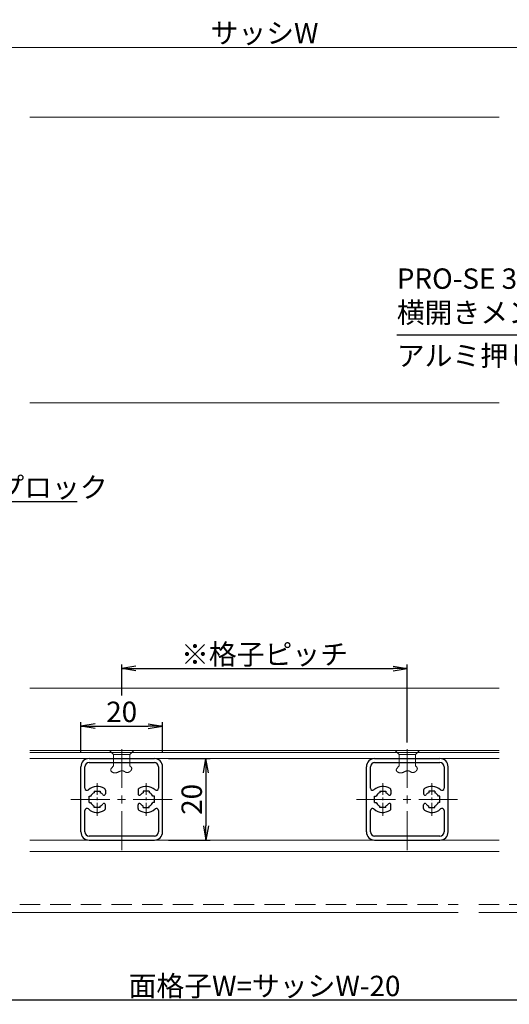
# Model space of a CAD drawing. Units: millimetres. Extents: x 3600 to 4440, y 0 to 594.
# Drawn here: x 4110 to 4230, y 136 to 377 of the extents above; entities that cross this region are included whole.
import ezdxf

# ---------------------------------------------------------------- set-up
doc = ezdxf.new("R2010")
doc.units = ezdxf.units.MM
doc.header["$MEASUREMENT"] = 0
doc.linetypes.add('CENTER', pattern=[50.8, 31.75, -6.35, 6.35, -6.35])
doc.linetypes.add('DASHED', pattern=[0.75, 0.5, -0.25])
doc.layers.get('Defpoints').update_dxf_attribs({"color": 252})
for name, color, linetype, lineweight in [('buhin', 152, 'Continuous', 13), ('center', 2, 'CENTER', 13), ('gaikei', 104, 'Continuous', 13), ('louver', 122, 'Continuous', 25), ('sassi', 61, 'Continuous', 9), ('sassi_sunpou', 211, 'Continuous', 13), ('sunpou', 201, 'Continuous', 30)]:
    doc.layers.add(name, color=color, linetype=linetype, lineweight=lineweight)
doc.styles.get("Standard").update_dxf_attribs({"font": 'simplex.shx', "bigfont": 'extfont.shx'})
doc.dimstyles.get("Standard").update_dxf_attribs({"dimtxt": 5, "dimasz": 3.5, "dimexe": 1, "dimexo": 1.5, "dimgap": 1, "dimtad": 1, "dimdec": 8, "dimdsep": 46, "dimtxsty": 'Standard', "dimblk": 'OPEN', "dimcen": 0, "dimclrd": 256, "dimclre": 256, "dimclrt": 256, "dimazin": 2, "dimtfac": 1, "dimtdec": 8, "dimtmove": 0, "dimatfit": 3, "dimldrblk": 'OPEN', "dimfxl": 0, "dimtolj": 1, "dimtzin": 0, "dimlwd": -1, "dimlwe": -1, "dimarcsym": 0})

# ---------------------------------------------------------------- blocks, each defined once
blk = doc.blocks.new('_Open')
at = {"color": 0, "lineweight": -2}
for p, q in [((-1, 0.167), (0, 0)), ((-1, -0.167), (0, 0)), ((0, 0), (-1, 0))]:
    blk.add_line(p, q, dxfattribs=at)
blk = doc.blocks.new('*D17')
at = {"layer": 'Defpoints', "color": 0}
for p in [(4027.5, 183.23), (4312.5, 183.23), (4027.5, 136.73)]:
    blk.add_point(p, dxfattribs=at)
at = {"layer": 'sunpou'}
for p, q in [((4027.5, 181.73), (4027.5, 135.73)), ((4312.5, 181.73), (4312.5, 135.73)), ((4309, 136.73), (4031, 136.73))]:
    blk.add_line(p, q, dxfattribs=at)
at = {"layer": 'sunpou', "xscale": 3.5, "yscale": 3.5, "zscale": 3.5, "rotation": 180}
blk.add_blockref('_Open', (4027.5, 136.73), dxfattribs=at)
at = {"layer": 'sunpou', "xscale": 3.5, "yscale": 3.5, "zscale": 3.5}
blk.add_blockref('_Open', (4312.5, 136.73), dxfattribs=at)
at = {"layer": 'sunpou', "insert": (4170, 140.23), "char_height": 5, "attachment_point": 5}
blk.add_mtext('\\A1;面格子W=サッシW-20', dxfattribs=at)
blk = doc.blocks.new('*D23')
at = {"layer": 'Defpoints', "color": 0}
for p in [(4322.5, 370.35), (4017.5, 353.23), (4322.5, 353.23)]:
    blk.add_point(p, dxfattribs=at)
at = {"layer": 'sassi_sunpou'}
for p, q in [((4017.5, 354.73), (4017.5, 371.35)), ((4021, 370.35), (4319, 370.35)), ((4322.5, 354.73), (4322.5, 371.35))]:
    blk.add_line(p, q, dxfattribs=at)
at = {"layer": 'sassi_sunpou', "xscale": 3.5, "yscale": 3.5, "zscale": 3.5, "rotation": 180}
blk.add_blockref('_Open', (4017.5, 370.35), dxfattribs=at)
at = {"layer": 'sassi_sunpou', "xscale": 3.5, "yscale": 3.5, "zscale": 3.5}
blk.add_blockref('_Open', (4322.5, 370.35), dxfattribs=at)
at = {"layer": 'sassi_sunpou', "insert": (4170, 373.85), "char_height": 5, "attachment_point": 5}
blk.add_mtext('\\A1;サッシW', dxfattribs=at)
blk = doc.blocks.new('*D49')
at = {"layer": 'Defpoints', "color": 0}
for p in [(4205, 218.04), (4135, 209.94), (4205, 198.41)]:
    blk.add_point(p, dxfattribs=at)
at = {"layer": 'sunpou'}
for p, q in [((4135, 211.44), (4135, 219.04)), ((4138.5, 218.04), (4201.5, 218.04)), ((4205, 199.91), (4205, 219.04))]:
    blk.add_line(p, q, dxfattribs=at)
at = {"layer": 'sunpou', "xscale": 3.5, "yscale": 3.5, "zscale": 3.5, "rotation": 180}
blk.add_blockref('_Open', (4135, 218.04), dxfattribs=at)
at = {"layer": 'sunpou', "xscale": 3.5, "yscale": 3.5, "zscale": 3.5}
blk.add_blockref('_Open', (4205, 218.04), dxfattribs=at)
at = {"layer": 'sunpou', "insert": (4170, 221.54), "char_height": 5, "attachment_point": 5}
blk.add_mtext('\\A1;※格子ピッチ', dxfattribs=at)
blk = doc.blocks.new('*D50')
at = {"layer": 'Defpoints', "color": 0}
for p in [(4145, 203.94), (4125, 195.98), (4145, 195.98)]:
    blk.add_point(p, dxfattribs=at)
at = {"layer": 'sunpou'}
for p, q in [((4125, 197.48), (4125, 204.94)), ((4128.5, 203.94), (4141.5, 203.94)), ((4145, 197.48), (4145, 204.94))]:
    blk.add_line(p, q, dxfattribs=at)
at = {"layer": 'sunpou', "xscale": 3.5, "yscale": 3.5, "zscale": 3.5, "rotation": 180}
blk.add_blockref('_Open', (4125, 203.94), dxfattribs=at)
at = {"layer": 'sunpou', "xscale": 3.5, "yscale": 3.5, "zscale": 3.5}
blk.add_blockref('_Open', (4145, 203.94), dxfattribs=at)
at = {"layer": 'sunpou', "insert": (4135, 207.44), "char_height": 5, "attachment_point": 5}
blk.add_mtext('\\A1;20', dxfattribs=at)
blk = doc.blocks.new('*D51')
at = {"layer": 'Defpoints', "color": 0}
for p in [(4145, 195.98), (4145, 175.98), (4155.66, 175.98)]:
    blk.add_point(p, dxfattribs=at)
at = {"layer": 'sunpou'}
for p, q in [((4146.5, 195.98), (4156.66, 195.98)), ((4155.66, 192.48), (4155.66, 179.48)), ((4146.5, 175.98), (4156.66, 175.98))]:
    blk.add_line(p, q, dxfattribs=at)
at = {"layer": 'sunpou', "xscale": 3.5, "yscale": 3.5, "zscale": 3.5}
for p, rotation in [((4155.66, 195.98), 90), ((4155.66, 175.98), 270)]:
    blk.add_blockref('_Open', p, dxfattribs=dict(at, rotation=rotation))
at = {"layer": 'sunpou', "insert": (4152.16, 185.98), "char_height": 5, "attachment_point": 5, "rotation": 90}
blk.add_mtext('\\A1;20', dxfattribs=at)

msp = doc.modelspace()

# ---------------------------------------------------------------- linework, layer by layer
at = {"layer": 'buhin'}
for p, q in [((4227.50000338, 197.98173426), (4112.50009433, 197.98173426)), ((4133.00000338, 196.98173426), (4132.00000338, 197.98173426)), ((4132.00000338, 197.98173426), (4138.00000338, 197.98173426)), ((4137.00000338, 196.98173426), (4138.00000338, 197.98173426)), ((4203.00000338, 196.98173426), (4202.00000338, 197.98173426)), ((4202.00000338, 197.98173426), (4208.00000338, 197.98173426)), ((4207.00000338, 196.98173426), (4208.00000338, 197.98173426)), ((4227.50000338, 197.48173426), (4112.50009433, 197.48173426)), ((4112.50009433, 195.98173426), (4227.50000338, 195.98173426)), ((4133.00000338, 194.18173426), (4133.00000338, 196.98173426)), ((4137.00000338, 196.98173426), (4133.00000338, 196.98173426)), ((4137.00000338, 196.98173426), (4137.00000338, 194.18173426)), ((4203.00000338, 194.18173426), (4203.00000338, 196.98173426)), ((4207.00000338, 196.98173426), (4203.00000338, 196.98173426)), ((4207.00000338, 196.98173426), (4207.00000338, 194.18173426)), ((4132.30116938, 193.15816226), (4132.30233538, 193.21176126)), ((4132.30684038, 193.10515526), (4132.30116938, 193.15816226)), ((4132.30233538, 193.21176126), (4132.30995638, 193.26592026)), ((4132.30995638, 193.26592026), (4132.32365338, 193.32060626)), ((4132.32365338, 193.32060626), (4132.34304638, 193.37578626)), ((4132.34304638, 193.37578626), (4132.36775638, 193.43142826)), ((4132.36775638, 193.43142826), (4132.39740338, 193.48749726)), ((4132.39740338, 193.48749726), (4132.43160638, 193.54396126)), ((4132.43160638, 193.54396126), (4132.46998738, 193.60078826)), ((4132.46998738, 193.60078826), (4132.51216638, 193.65794426)), ((4132.51216638, 193.65794426), (4132.55776238, 193.71539726)), ((4132.55776238, 193.71539726), (4132.60639738, 193.77311326)), ((4132.60639738, 193.77311326), (4132.65768938, 193.83105926)), ((4132.65768938, 193.83105926), (4132.71126038, 193.88920326)), ((4132.71126038, 193.88920326), (4132.76673038, 193.94751226)), ((4132.76673038, 193.94751226), (4132.82371938, 194.00595226)), ((4132.82371938, 194.00595226), (4132.88184738, 194.06449126)), ((4132.88184738, 194.06449126), (4132.94073538, 194.12309626)), ((4132.94073538, 194.12309626), (4133.00000338, 194.18173426)), ((4137.00000338, 194.18173426), (4137.02986538, 194.15742826)), ((4137.02986538, 194.15742826), (4137.05961638, 194.13309026)), ((4137.05961638, 194.13309026), (4137.08914438, 194.10869026)), ((4137.08914438, 194.10869026), (4137.11833738, 194.08419726)), ((4137.11833738, 194.08419726), (4137.14708438, 194.05957826)), ((4137.14708438, 194.05957826), (4137.17527438, 194.03480426)), ((4137.17527438, 194.03480426), (4137.20279538, 194.00984326)), ((4137.20279538, 194.00984326), (4137.22953538, 193.98466326)), ((4137.22953538, 193.98466326), (4137.25538338, 193.95923426)), ((4137.25538338, 193.95923426), (4137.28022738, 193.93352426)), ((4137.28022738, 193.93352426), (4137.30395738, 193.90750326)), ((4137.30395738, 193.90750326), (4137.32645938, 193.88113826)), ((4137.34399838, 193.15997526), (4137.31641638, 193.11568726)), ((4137.32645938, 193.88113826), (4137.34762438, 193.85439926)), ((4137.36908638, 193.20492426), (4137.34399838, 193.15997526)), ((4137.34762438, 193.85439926), (4137.36733938, 193.82725526)), ((4137.36733938, 193.82725526), (4137.38549238, 193.79967426)), ((4137.39152538, 193.25036826), (4137.36908638, 193.20492426)), ((4137.38549238, 193.79967426), (4137.40197338, 193.77162626)), ((4137.41116438, 193.29613926), (4137.39152538, 193.25036826)), ((4137.40197338, 193.77162626), (4137.41667038, 193.74307826)), ((4137.42784638, 193.34207226), (4137.41116438, 193.29613926)), ((4137.41667038, 193.74307826), (4137.42947138, 193.71400126)), ((4137.44142038, 193.38799926), (4137.42784638, 193.34207226)), ((4137.42947138, 193.71400126), (4137.44026538, 193.68436226)), ((4137.44026538, 193.68436226), (4137.44894038, 193.65413026)), ((4137.45172938, 193.43375526), (4137.44142038, 193.38799926)), ((4137.44894038, 193.65413026), (4137.45725638, 193.61173126)), ((4137.45862238, 193.47917326), (4137.45172938, 193.43375526)), ((4137.45725638, 193.61173126), (4137.46153938, 193.56832726)), ((4137.46194338, 193.52408626), (4137.45862238, 193.47917326)), ((4137.46153938, 193.56832726), (4137.46194338, 193.52408626)), ((4202.30116938, 193.15816226), (4202.30233538, 193.21176126)), ((4202.30684038, 193.10515526), (4202.30116938, 193.15816226)), ((4202.30233538, 193.21176126), (4202.30995638, 193.26592026)), ((4202.30995638, 193.26592026), (4202.32365338, 193.32060626)), ((4202.32365338, 193.32060626), (4202.34304638, 193.37578626)), ((4202.34304638, 193.37578626), (4202.36775638, 193.43142826)), ((4202.36775638, 193.43142826), (4202.39740338, 193.48749726)), ((4202.39740338, 193.48749726), (4202.43160638, 193.54396126)), ((4202.43160638, 193.54396126), (4202.46998738, 193.60078826)), ((4202.46998738, 193.60078826), (4202.51216638, 193.65794426)), ((4202.51216638, 193.65794426), (4202.55776238, 193.71539726)), ((4202.55776238, 193.71539726), (4202.60639738, 193.77311326)), ((4202.60639738, 193.77311326), (4202.65768938, 193.83105926)), ((4202.65768938, 193.83105926), (4202.71126038, 193.88920326)), ((4202.71126038, 193.88920326), (4202.76673038, 193.94751226)), ((4202.76673038, 193.94751226), (4202.82371938, 194.00595226)), ((4202.82371938, 194.00595226), (4202.88184738, 194.06449126)), ((4202.88184738, 194.06449126), (4202.94073538, 194.12309626)), ((4202.94073538, 194.12309626), (4203.00000338, 194.18173426)), ((4207.00000338, 194.18173426), (4207.02986538, 194.15742826)), ((4207.02986538, 194.15742826), (4207.05961638, 194.13309026)), ((4207.05961638, 194.13309026), (4207.08914438, 194.10869026)), ((4207.08914438, 194.10869026), (4207.11833738, 194.08419726)), ((4207.11833738, 194.08419726), (4207.14708438, 194.05957826)), ((4207.14708438, 194.05957826), (4207.17527438, 194.03480426)), ((4207.17527438, 194.03480426), (4207.20279538, 194.00984326)), ((4207.20279538, 194.00984326), (4207.22953538, 193.98466326)), ((4207.22953538, 193.98466326), (4207.25538338, 193.95923426)), ((4207.25538338, 193.95923426), (4207.28022738, 193.93352426)), ((4207.28022738, 193.93352426), (4207.30395738, 193.90750326)), ((4207.30395738, 193.90750326), (4207.32645938, 193.88113826)), ((4207.34399838, 193.15997526), (4207.31641638, 193.11568726)), ((4207.32645938, 193.88113826), (4207.34762438, 193.85439926)), ((4207.36908638, 193.20492426), (4207.34399838, 193.15997526)), ((4207.34762438, 193.85439926), (4207.36733938, 193.82725526)), ((4207.36733938, 193.82725526), (4207.38549238, 193.79967426)), ((4207.39152538, 193.25036826), (4207.36908638, 193.20492426)), ((4207.38549238, 193.79967426), (4207.40197338, 193.77162626)), ((4207.41116438, 193.29613926), (4207.39152538, 193.25036826)), ((4207.40197338, 193.77162626), (4207.41667038, 193.74307826)), ((4207.42784638, 193.34207226), (4207.41116438, 193.29613926)), ((4207.41667038, 193.74307826), (4207.42947138, 193.71400126)), ((4207.44142038, 193.38799926), (4207.42784638, 193.34207226)), ((4207.42947138, 193.71400126), (4207.44026538, 193.68436226)), ((4207.44026538, 193.68436226), (4207.44894038, 193.65413026)), ((4207.45172938, 193.43375526), (4207.44142038, 193.38799926)), ((4207.44894038, 193.65413026), (4207.45725638, 193.61173126)), ((4207.45862238, 193.47917326), (4207.45172938, 193.43375526)), ((4207.45725638, 193.61173126), (4207.46153938, 193.56832726)), ((4207.46194338, 193.52408626), (4207.45862238, 193.47917326)), ((4207.46153938, 193.56832726), (4207.46194338, 193.52408626)), ((4132.31972538, 193.05277426), (4132.30684038, 193.10515526)), ((4132.33721138, 193.00729226), (4132.31972538, 193.05277426)), ((4132.36021038, 192.96247726), (4132.33721138, 193.00729226)), ((4132.38836538, 192.91849026), (4132.36021038, 192.96247726)), ((4132.42132038, 192.87548926), (4132.38836538, 192.91849026)), ((4132.45871738, 192.83363326), (4132.42132038, 192.87548926)), ((4132.50020038, 192.79308226), (4132.45871738, 192.83363326)), ((4132.54541238, 192.75399426), (4132.50020038, 192.79308226)), ((4132.59399738, 192.71652926), (4132.54541238, 192.75399426)), ((4132.64559738, 192.68084526), (4132.59399738, 192.71652926)), ((4132.69985638, 192.64710326), (4132.64559738, 192.68084526)), ((4132.75641738, 192.61546026), (4132.69985638, 192.64710326)), ((4132.81492338, 192.58607626), (4132.75641738, 192.61546026)), ((4132.87501838, 192.55911026), (4132.81492338, 192.58607626)), ((4132.93634538, 192.53472226), (4132.87501838, 192.55911026)), ((4132.99854638, 192.51306926), (4132.93634538, 192.53472226)), ((4133.06126638, 192.49431226), (4132.99854638, 192.51306926)), ((4133.12414838, 192.47860926), (4133.06126638, 192.49431226)), ((4133.18683438, 192.46612026), (4133.12414838, 192.47860926)), ((4133.24896938, 192.45700326), (4133.18683438, 192.46612026)), ((4133.31019438, 192.45141826), (4133.24896938, 192.45700326)), ((4133.36588838, 192.44948226), (4133.31019438, 192.45141826)), ((4133.42058438, 192.45053226), (4133.36588838, 192.44948226)), ((4133.47437138, 192.45438526), (4133.42058438, 192.45053226)), ((4133.52733738, 192.46085526), (4133.47437138, 192.45438526)), ((4133.57957338, 192.46975826), (4133.52733738, 192.46085526)), ((4133.63116738, 192.48091026), (4133.57957338, 192.46975826)), ((4133.68220938, 192.49412626), (4133.63116738, 192.48091026)), ((4133.73278738, 192.50922226), (4133.68220938, 192.49412626)), ((4133.78299138, 192.52601226), (4133.73278738, 192.50922226)), ((4133.83291038, 192.54431226), (4133.78299138, 192.52601226)), ((4133.88263438, 192.56393926), (4133.83291038, 192.54431226)), ((4133.93225038, 192.58470626), (4133.88263438, 192.56393926)), ((4133.98184938, 192.60643026), (4133.93225038, 192.58470626)), ((4134.03151938, 192.62892726), (4133.98184938, 192.60643026)), ((4134.08135038, 192.65201026), (4134.03151938, 192.62892726)), ((4134.13143138, 192.67549726), (4134.08135038, 192.65201026)), ((4134.18185138, 192.69920226), (4134.13143138, 192.67549726)), ((4134.23270038, 192.72294226), (4134.18185138, 192.69920226)), ((4134.28406538, 192.74653026), (4134.23270038, 192.72294226)), ((4134.33603738, 192.76978326), (4134.28406538, 192.74653026)), ((4134.39369738, 192.79464726), (4134.33603738, 192.76978326)), ((4134.45208238, 192.81871026), (4134.39369738, 192.79464726)), ((4134.51108438, 192.84179326), (4134.45208238, 192.81871026)), ((4134.57059438, 192.86371826), (4134.51108438, 192.84179326)), ((4134.63050438, 192.88430526), (4134.57059438, 192.86371826)), ((4134.69070538, 192.90337726), (4134.63050438, 192.88430526)), ((4134.75108938, 192.92075426), (4134.69070538, 192.90337726)), ((4134.81154838, 192.93625926), (4134.75108938, 192.92075426)), ((4134.87197238, 192.94971326), (4134.81154838, 192.93625926)), ((4134.93225438, 192.96093826), (4134.87197238, 192.94971326)), ((4134.99228538, 192.96975426), (4134.93225438, 192.96093826)), ((4135.05195738, 192.97598426), (4134.99228538, 192.96975426)), ((4135.11116138, 192.97944826), (4135.05195738, 192.97598426)), ((4135.16978838, 192.97996926), (4135.11116138, 192.97944826)), ((4135.22773138, 192.97736726), (4135.16978838, 192.97996926)), ((4135.28488038, 192.97146526), (4135.22773138, 192.97736726)), ((4135.34112838, 192.96208426), (4135.28488038, 192.97146526)), ((4135.39636538, 192.94904426), (4135.34112838, 192.96208426)), ((4135.45048438, 192.93216926), (4135.39636538, 192.94904426)), ((4135.50337638, 192.91127926), (4135.45048438, 192.93216926)), ((4135.52509738, 192.90132926), (4135.50337638, 192.91127926)), ((4135.54661038, 192.89071626), (4135.52509738, 192.90132926)), ((4135.56794238, 192.87950626), (4135.54661038, 192.89071626)), ((4135.58911838, 192.86776826), (4135.56794238, 192.87950626)), ((4135.61016438, 192.85557026), (4135.58911838, 192.86776826)), ((4135.63110638, 192.84297926), (4135.61016438, 192.85557026)), ((4135.65197138, 192.83006526), (4135.63110638, 192.84297926)), ((4135.67278238, 192.81689526), (4135.65197138, 192.83006526)), ((4135.69356838, 192.80353726), (4135.67278238, 192.81689526)), ((4135.71435338, 192.79005926), (4135.69356838, 192.80353726)), ((4135.73516338, 192.77652926), (4135.71435338, 192.79005926)), ((4135.75602538, 192.76301526), (4135.73516338, 192.77652926)), ((4135.77696338, 192.74958626), (4135.75602538, 192.76301526)), ((4135.79800538, 192.73630926), (4135.77696338, 192.74958626)), ((4135.81917538, 192.72325326), (4135.79800538, 192.73630926)), ((4135.84050038, 192.71048526), (4135.81917538, 192.72325326)), ((4135.86200538, 192.69807426), (4135.84050038, 192.71048526)), ((4135.88371738, 192.68608826), (4135.86200538, 192.69807426)), ((4135.90566138, 192.67459426), (4135.88371738, 192.68608826)), ((4135.92786238, 192.66366126), (4135.90566138, 192.67459426)), ((4135.97881938, 192.64133526), (4135.92786238, 192.66366126)), ((4136.03106638, 192.62217926), (4135.97881938, 192.64133526)), ((4136.08445638, 192.60618126), (4136.03106638, 192.62217926)), ((4136.13884138, 192.59332926), (4136.08445638, 192.60618126)), ((4136.19407638, 192.58360926), (4136.13884138, 192.59332926)), ((4136.25001338, 192.57701026), (4136.19407638, 192.58360926)), ((4136.30650438, 192.57351826), (4136.25001338, 192.57701026)), ((4136.36340338, 192.57312226), (4136.30650438, 192.57351826)), ((4136.42056338, 192.57580726), (4136.36340338, 192.57312226)), ((4136.47783638, 192.58156226), (4136.42056338, 192.57580726)), ((4136.53507638, 192.59037426), (4136.47783638, 192.58156226)), ((4136.59213538, 192.60223026), (4136.53507638, 192.59037426)), ((4136.64886638, 192.61711826), (4136.59213538, 192.60223026)), ((4136.70512338, 192.63502526), (4136.64886638, 192.61711826)), ((4136.76075738, 192.65593826), (4136.70512338, 192.63502526)), ((4136.81562338, 192.67984526), (4136.76075738, 192.65593826)), ((4136.86957238, 192.70673326), (4136.81562338, 192.67984526)), ((4136.92245838, 192.73658926), (4136.86957238, 192.70673326)), ((4136.97413438, 192.76940226), (4136.92245838, 192.73658926)), ((4137.02445338, 192.80515726), (4136.97413438, 192.76940226)), ((4137.06644538, 192.83816326), (4137.02445338, 192.80515726)), ((4137.10717438, 192.87316226), (4137.06644538, 192.83816326)), ((4137.14648738, 192.90998826), (4137.10717438, 192.87316226)), ((4137.18422938, 192.94847426), (4137.14648738, 192.90998826)), ((4137.22024738, 192.98845326), (4137.18422938, 192.94847426)), ((4137.25438738, 193.02976026), (4137.22024738, 192.98845326)), ((4137.28649538, 193.07222626), (4137.25438738, 193.02976026)), ((4137.31641638, 193.11568726), (4137.28649538, 193.07222626)), ((4202.31972538, 193.05277426), (4202.30684038, 193.10515526)), ((4202.33721138, 193.00729226), (4202.31972538, 193.05277426)), ((4202.36021038, 192.96247726), (4202.33721138, 193.00729226)), ((4202.38836538, 192.91849026), (4202.36021038, 192.96247726)), ((4202.42132038, 192.87548926), (4202.38836538, 192.91849026)), ((4202.45871738, 192.83363326), (4202.42132038, 192.87548926)), ((4202.50020038, 192.79308226), (4202.45871738, 192.83363326)), ((4202.54541238, 192.75399426), (4202.50020038, 192.79308226)), ((4202.59399738, 192.71652926), (4202.54541238, 192.75399426)), ((4202.64559738, 192.68084526), (4202.59399738, 192.71652926)), ((4202.69985638, 192.64710326), (4202.64559738, 192.68084526)), ((4202.75641738, 192.61546026), (4202.69985638, 192.64710326)), ((4202.81492338, 192.58607626), (4202.75641738, 192.61546026)), ((4202.87501838, 192.55911026), (4202.81492338, 192.58607626)), ((4202.93634538, 192.53472226), (4202.87501838, 192.55911026)), ((4202.99854638, 192.51306926), (4202.93634538, 192.53472226)), ((4203.06126638, 192.49431226), (4202.99854638, 192.51306926)), ((4203.12414838, 192.47860926), (4203.06126638, 192.49431226)), ((4203.18683438, 192.46612026), (4203.12414838, 192.47860926)), ((4203.24896938, 192.45700326), (4203.18683438, 192.46612026)), ((4203.31019438, 192.45141826), (4203.24896938, 192.45700326)), ((4203.36588838, 192.44948226), (4203.31019438, 192.45141826)), ((4203.42058438, 192.45053226), (4203.36588838, 192.44948226)), ((4203.47437138, 192.45438526), (4203.42058438, 192.45053226)), ((4203.52733738, 192.46085526), (4203.47437138, 192.45438526)), ((4203.57957338, 192.46975826), (4203.52733738, 192.46085526)), ((4203.63116738, 192.48091026), (4203.57957338, 192.46975826)), ((4203.68220938, 192.49412626), (4203.63116738, 192.48091026)), ((4203.73278738, 192.50922226), (4203.68220938, 192.49412626)), ((4203.78299138, 192.52601226), (4203.73278738, 192.50922226)), ((4203.83291038, 192.54431226), (4203.78299138, 192.52601226)), ((4203.88263438, 192.56393926), (4203.83291038, 192.54431226)), ((4203.93225038, 192.58470626), (4203.88263438, 192.56393926)), ((4203.98184938, 192.60643026), (4203.93225038, 192.58470626)), ((4204.03151938, 192.62892726), (4203.98184938, 192.60643026)), ((4204.08135038, 192.65201026), (4204.03151938, 192.62892726)), ((4204.13143138, 192.67549726), (4204.08135038, 192.65201026)), ((4204.18185138, 192.69920226), (4204.13143138, 192.67549726)), ((4204.23270038, 192.72294226), (4204.18185138, 192.69920226)), ((4204.28406538, 192.74653026), (4204.23270038, 192.72294226)), ((4204.33603738, 192.76978326), (4204.28406538, 192.74653026)), ((4204.39369738, 192.79464726), (4204.33603738, 192.76978326)), ((4204.45208238, 192.81871026), (4204.39369738, 192.79464726)), ((4204.51108438, 192.84179326), (4204.45208238, 192.81871026)), ((4204.57059438, 192.86371826), (4204.51108438, 192.84179326)), ((4204.63050438, 192.88430526), (4204.57059438, 192.86371826)), ((4204.69070538, 192.90337726), (4204.63050438, 192.88430526)), ((4204.75108938, 192.92075426), (4204.69070538, 192.90337726)), ((4204.81154838, 192.93625926), (4204.75108938, 192.92075426)), ((4204.87197238, 192.94971326), (4204.81154838, 192.93625926)), ((4204.93225438, 192.96093826), (4204.87197238, 192.94971326)), ((4204.99228538, 192.96975426), (4204.93225438, 192.96093826)), ((4205.05195738, 192.97598426), (4204.99228538, 192.96975426)), ((4205.11116138, 192.97944826), (4205.05195738, 192.97598426)), ((4205.16978838, 192.97996926), (4205.11116138, 192.97944826)), ((4205.22773138, 192.97736726), (4205.16978838, 192.97996926)), ((4205.28488038, 192.97146526), (4205.22773138, 192.97736726)), ((4205.34112838, 192.96208426), (4205.28488038, 192.97146526)), ((4205.39636538, 192.94904426), (4205.34112838, 192.96208426)), ((4205.45048438, 192.93216926), (4205.39636538, 192.94904426)), ((4205.50337638, 192.91127926), (4205.45048438, 192.93216926)), ((4205.52509738, 192.90132926), (4205.50337638, 192.91127926)), ((4205.54661038, 192.89071626), (4205.52509738, 192.90132926)), ((4205.56794238, 192.87950626), (4205.54661038, 192.89071626)), ((4205.58911838, 192.86776826), (4205.56794238, 192.87950626)), ((4205.61016438, 192.85557026), (4205.58911838, 192.86776826)), ((4205.63110638, 192.84297926), (4205.61016438, 192.85557026)), ((4205.65197138, 192.83006526), (4205.63110638, 192.84297926)), ((4205.67278238, 192.81689526), (4205.65197138, 192.83006526)), ((4205.69356838, 192.80353726), (4205.67278238, 192.81689526)), ((4205.71435338, 192.79005926), (4205.69356838, 192.80353726)), ((4205.73516338, 192.77652926), (4205.71435338, 192.79005926)), ((4205.75602538, 192.76301526), (4205.73516338, 192.77652926)), ((4205.77696338, 192.74958626), (4205.75602538, 192.76301526)), ((4205.79800538, 192.73630926), (4205.77696338, 192.74958626)), ((4205.81917538, 192.72325326), (4205.79800538, 192.73630926)), ((4205.84050038, 192.71048526), (4205.81917538, 192.72325326)), ((4205.86200538, 192.69807426), (4205.84050038, 192.71048526)), ((4205.88371738, 192.68608826), (4205.86200538, 192.69807426)), ((4205.90566138, 192.67459426), (4205.88371738, 192.68608826)), ((4205.92786238, 192.66366126), (4205.90566138, 192.67459426)), ((4205.97881938, 192.64133526), (4205.92786238, 192.66366126)), ((4206.03106638, 192.62217926), (4205.97881938, 192.64133526)), ((4206.08445638, 192.60618126), (4206.03106638, 192.62217926)), ((4206.13884138, 192.59332926), (4206.08445638, 192.60618126)), ((4206.19407638, 192.58360926), (4206.13884138, 192.59332926)), ((4206.25001338, 192.57701026), (4206.19407638, 192.58360926)), ((4206.30650438, 192.57351826), (4206.25001338, 192.57701026)), ((4206.36340338, 192.57312226), (4206.30650438, 192.57351826)), ((4206.42056338, 192.57580726), (4206.36340338, 192.57312226)), ((4206.47783638, 192.58156226), (4206.42056338, 192.57580726)), ((4206.53507638, 192.59037426), (4206.47783638, 192.58156226)), ((4206.59213538, 192.60223026), (4206.53507638, 192.59037426)), ((4206.64886638, 192.61711826), (4206.59213538, 192.60223026)), ((4206.70512338, 192.63502526), (4206.64886638, 192.61711826)), ((4206.76075738, 192.65593826), (4206.70512338, 192.63502526)), ((4206.81562338, 192.67984526), (4206.76075738, 192.65593826)), ((4206.86957238, 192.70673326), (4206.81562338, 192.67984526)), ((4206.92245838, 192.73658926), (4206.86957238, 192.70673326)), ((4206.97413438, 192.76940226), (4206.92245838, 192.73658926)), ((4207.02445338, 192.80515726), (4206.97413438, 192.76940226)), ((4207.06644538, 192.83816326), (4207.02445338, 192.80515726)), ((4207.10717438, 192.87316226), (4207.06644538, 192.83816326)), ((4207.14648738, 192.90998826), (4207.10717438, 192.87316226)), ((4207.18422938, 192.94847426), (4207.14648738, 192.90998826)), ((4207.22024738, 192.98845326), (4207.18422938, 192.94847426)), ((4207.25438738, 193.02976026), (4207.22024738, 192.98845326)), ((4207.28649538, 193.07222626), (4207.25438738, 193.02976026)), ((4207.31641638, 193.11568726), (4207.28649538, 193.07222626)), ((4112.50009433, 175.98173426), (4227.50000338, 175.98173426))]:
    msp.add_line(p, q, dxfattribs=at)
at = {"layer": 'center', "ltscale": 0.3}
for p, q in [((4135.00000338, 173.55280826), (4135.00000338, 198.41066026)), ((4205.00000338, 173.55280826), (4205.00000338, 198.41066026)), ((4122.57107738, 185.98173426), (4147.42892938, 185.98173426)), ((4192.57107738, 185.98173426), (4217.42892938, 185.98173426))]:
    msp.add_line(p, q, dxfattribs=at)
at = {"layer": 'center', "ltscale": 0.1}
for p, q in [((4129.00000338, 181.97365376), (4129.00000338, 189.98981476)), ((4141.00000338, 181.97365376), (4141.00000338, 189.98981476)), ((4199.00000338, 181.97365376), (4199.00000338, 189.98981476)), ((4211.00000338, 181.97365376), (4211.00000338, 189.98981476))]:
    msp.add_line(p, q, dxfattribs=at)
at = {"layer": 'gaikei'}
for p, q in [((4227.50000338, 213.23173426), (4112.50009433, 213.23173426)), ((4112.50009433, 173.23173426), (4227.50000338, 173.23173426))]:
    msp.add_line(p, q, dxfattribs=at)
at = {"layer": 'louver'}
for p, q in [((4126.99996862, 195.98173426), (4142.99996862, 195.98173426)), ((4196.99996862, 195.98173426), (4212.99996862, 195.98173426)), ((4125.00000338, 177.98173426), (4125.00000338, 193.98173426)), ((4126.00000338, 188.70937126), (4126.00000338, 193.98173426)), ((4127.00000338, 194.98173426), (4143.00000338, 194.98173426)), ((4144.00000338, 193.98173426), (4144.00000338, 188.70937126)), ((4145.00000338, 177.98173426), (4145.00000338, 193.98173426)), ((4195.00000338, 177.98173426), (4195.00000338, 193.98173426)), ((4196.00000338, 188.70937126), (4196.00000338, 193.98173426)), ((4197.00000338, 194.98173426), (4213.00000338, 194.98173426)), ((4214.00000338, 193.98173426), (4214.00000338, 188.70937126)), ((4215.00000338, 177.98173426), (4215.00000338, 193.98173426)), ((4127.00000338, 185.23173426), (4127.00000338, 186.73173426)), ((4127.00000338, 186.73173426), (4127.36369638, 186.73173426)), ((4128.25000338, 187.98173426), (4128.25000338, 187.61804126)), ((4128.25000338, 187.98173426), (4129.75000338, 187.98173426)), ((4129.75000338, 187.98173426), (4129.75000338, 187.61804126)), ((4131.00000338, 188.22672926), (4131.00000338, 187.33284926)), ((4139.00000338, 188.22672926), (4139.00000338, 187.33284926)), ((4141.75000338, 187.98173426), (4140.25000338, 187.98173426)), ((4140.25000338, 187.98173426), (4140.25000338, 187.61804126)), ((4141.75000338, 187.98173426), (4141.75000338, 187.61804126)), ((4143.00000338, 186.73173426), (4142.63630938, 186.73173426)), ((4143.00000338, 185.23173426), (4143.00000338, 186.73173426)), ((4197.00000338, 186.73173426), (4197.36369638, 186.73173426)), ((4197.00000338, 185.23173426), (4197.00000338, 186.73173426)), ((4198.25000338, 187.98173426), (4199.75000338, 187.98173426)), ((4198.25000338, 187.98173426), (4198.25000338, 187.61804126)), ((4199.75000338, 187.98173426), (4199.75000338, 187.61804126)), ((4201.00000338, 188.22672926), (4201.00000338, 187.33284926)), ((4209.00000338, 188.22672926), (4209.00000338, 187.33284926)), ((4210.25000338, 187.98173426), (4210.25000338, 187.61804126)), ((4211.75000338, 187.98173426), (4210.25000338, 187.98173426)), ((4211.75000338, 187.98173426), (4211.75000338, 187.61804126)), ((4213.00000338, 186.73173426), (4212.63630938, 186.73173426)), ((4213.00000338, 185.23173426), (4213.00000338, 186.73173426)), ((4127.00000338, 185.23173426), (4127.36369638, 185.23173426)), ((4128.25000338, 183.98173426), (4128.25000338, 184.34542826)), ((4129.75000338, 183.98173426), (4128.25000338, 183.98173426)), ((4129.75000338, 183.98173426), (4129.75000338, 184.34542826)), ((4131.00000338, 183.73674026), (4131.00000338, 184.63062026)), ((4139.00000338, 183.73674026), (4139.00000338, 184.63062026)), ((4140.25000338, 183.98173426), (4140.25000338, 184.34542826)), ((4140.25000338, 183.98173426), (4141.75000338, 183.98173426)), ((4141.75000338, 183.98173426), (4141.75000338, 184.34542826)), ((4143.00000338, 185.23173426), (4142.63630938, 185.23173426)), ((4197.00000338, 185.23173426), (4197.36369638, 185.23173426)), ((4198.25000338, 183.98173426), (4198.25000338, 184.34542826)), ((4199.75000338, 183.98173426), (4198.25000338, 183.98173426)), ((4199.75000338, 183.98173426), (4199.75000338, 184.34542826)), ((4201.00000338, 183.73674026), (4201.00000338, 184.63062026)), ((4209.00000338, 183.73674026), (4209.00000338, 184.63062026)), ((4210.25000338, 183.98173426), (4210.25000338, 184.34542826)), ((4210.25000338, 183.98173426), (4211.75000338, 183.98173426)), ((4211.75000338, 183.98173426), (4211.75000338, 184.34542826)), ((4213.00000338, 185.23173426), (4212.63630938, 185.23173426)), ((4126.00000338, 177.98173426), (4126.00000338, 183.25409826)), ((4144.00000338, 183.25409826), (4144.00000338, 177.98173426)), ((4196.00000338, 177.98173426), (4196.00000338, 183.25409826)), ((4214.00000338, 183.25409826), (4214.00000338, 177.98173426)), ((4143.00000338, 176.98173426), (4127.00000338, 176.98173426)), ((4213.00000338, 176.98173426), (4197.00000338, 176.98173426)), ((4127.00000338, 175.98173426), (4143.00000338, 175.98173426)), ((4197.00000338, 175.98173426), (4213.00000338, 175.98173426))]:
    msp.add_line(p, q, dxfattribs=at)
for centre, radius, start, end in [((4127.00000338, 193.98173426), 2, 90, 180), ((4143.00000338, 193.98173426), 2, 0, 90), ((4197.00000338, 193.98173426), 2, 90, 180), ((4213.00000338, 193.98173426), 2, 0, 90), ((4127.00000338, 193.98173426), 1, 90, 180), ((4143.00000338, 193.98173426), 1, 0, 90), ((4197.00000338, 193.98173426), 1, 90, 180), ((4213.00000338, 193.98173426), 1, 0, 90), ((4126.50000338, 188.70937126), 0.5, 180, 312.506642), ((4129.00000338, 185.98173426), 3.2, 56.251011, 132.506642), ((4130.50000338, 188.22672926), 0.5, 0, 56.251011), ((4139.50000338, 188.22672926), 0.5, 123.748989, 180), ((4141.00000338, 185.98173426), 3.2, 47.493358, 123.748989), ((4143.50000338, 188.70937126), 0.5, 227.493358, 0), ((4196.50000338, 188.70937126), 0.5, 180, 312.506642), ((4199.00000338, 185.98173426), 3.2, 56.251011, 132.506642), ((4200.50000338, 188.22672926), 0.5, 0, 56.251011), ((4209.50000338, 188.22672926), 0.5, 123.748989, 180), ((4211.00000338, 185.98173426), 3.2, 47.493358, 123.748989), ((4213.50000338, 188.70937126), 0.5, 227.493358, 0), ((4129.00000338, 185.98173426), 1.8, 114.624318, 155.375682), ((4129.00000338, 185.98173426), 1.8, 39.146338, 65.375682), ((4130.65980438, 187.33284926), 0.340199, 219.146338, 0), ((4139.34020138, 187.33284926), 0.340199, 180, 320.853662), ((4141.00000338, 185.98173426), 1.8, 114.624318, 140.853662), ((4141.00000338, 185.98173426), 1.8, 24.624318, 65.375682), ((4199.00000338, 185.98173426), 1.8, 114.624318, 155.375682), ((4199.00000338, 185.98173426), 1.8, 39.146338, 65.375682), ((4200.65980438, 187.33284926), 0.340199, 219.146338, 0), ((4209.34020138, 187.33284926), 0.340199, 180, 320.853662), ((4211.00000338, 185.98173426), 1.8, 114.624318, 140.853662), ((4211.00000338, 185.98173426), 1.8, 24.624318, 65.375682), ((4126.50000338, 183.25409826), 0.5, 47.493358, 180), ((4129.00000338, 185.98173426), 3.2, 227.493358, 303.748989), ((4129.00000338, 185.98173426), 1.8, 204.624318, 245.375682), ((4129.00000338, 185.98173426), 1.8, 294.624318, 320.853662), ((4130.65980438, 184.63062026), 0.340199, 0, 140.853662), ((4130.50000338, 183.73674026), 0.5, 303.748989, 0), ((4139.34020138, 184.63062026), 0.340199, 39.146338, 180), ((4139.50000338, 183.73674026), 0.5, 180, 236.251011), ((4141.00000338, 185.98173426), 3.2, 236.251011, 312.506642), ((4141.00000338, 185.98173426), 1.8, 219.146338, 245.375682), ((4141.00000338, 185.98173426), 1.8, 294.624318, 335.375682), ((4143.50000338, 183.25409826), 0.5, 0, 132.506642), ((4196.50000338, 183.25409826), 0.5, 47.493358, 180), ((4199.00000338, 185.98173426), 3.2, 227.493358, 303.748989), ((4199.00000338, 185.98173426), 1.8, 204.624318, 245.375682), ((4199.00000338, 185.98173426), 1.8, 294.624318, 320.853662), ((4200.65980438, 184.63062026), 0.340199, 0, 140.853662), ((4200.50000338, 183.73674026), 0.5, 303.748989, 0), ((4209.34020138, 184.63062026), 0.340199, 39.146338, 180), ((4209.50000338, 183.73674026), 0.5, 180, 236.251011), ((4211.00000338, 185.98173426), 3.2, 236.251011, 312.506642), ((4211.00000338, 185.98173426), 1.8, 219.146338, 245.375682), ((4211.00000338, 185.98173426), 1.8, 294.624318, 335.375682), ((4213.50000338, 183.25409826), 0.5, 0, 132.506642), ((4127.00000338, 177.98173426), 2, 180, 270), ((4127.00000338, 177.98173426), 1, 180, 270), ((4143.00000338, 177.98173426), 1, 270, 0), ((4143.00000338, 177.98173426), 2, 270, 0), ((4197.00000338, 177.98173426), 2, 180, 270), ((4197.00000338, 177.98173426), 1, 180, 270), ((4213.00000338, 177.98173426), 2, 270, 0), ((4213.00000338, 177.98173426), 1, 270, 0)]:
    msp.add_arc(centre, radius, start, end, dxfattribs=at)
at = {"layer": 'sassi'}
for p, q in [((4112.50000031, 353.23173426), (4227.50000031, 353.23173426)), ((4112.50000031, 283.23173426), (4227.50000031, 283.23173426)), ((4102.50009127, 158.23173526), (4217.50000033, 158.23173526)), ((4222.49999727, 158.23173526), (4357.19999726, 158.23173526))]:
    msp.add_line(p, q, dxfattribs=at)
at = {"layer": 'sassi', "linetype": 'DASHED', "ltscale": 10}
for p, q in [((4102.50009127, 160.23173526), (4217.50000033, 160.23173526)), ((4222.49999727, 160.23173526), (4355.49999726, 160.23173526))]:
    msp.add_line(p, q, dxfattribs=at)

# ---------------------------------------------------------------- texts
at = {"layer": 'sunpou'}
msp.add_text('アルミ押し出し材', height=5, dxfattribs=at).set_placement((4202.43329336, 292.25616538))
at = {"layer": 'sunpou', "char_height": 5, "attachment_point": 7}
for s, insert in [('PRO-SE 36開口用\\P横開きメンテブラケット65/70', (4202.43329336, 301.25616538)), ('\\A1;パイプロック', (4090.63670255, 259.96878138))]:
    msp.add_mtext(s, dxfattribs=dict(at, insert=insert))

# ---------------------------------------------------------------- dimensions: what is measured, and where the dimension line sits
at = {"layer": 'sassi_sunpou'}
dim = msp.add_linear_dim(base=(4322.50000031, 370.35424319), p1=(4017.50000031, 353.23173426), p2=(4322.50000031, 353.23173426), text='サッシW', dimstyle='Standard', override={"dimtxt": 5}, dxfattribs=at)
dim.commit()
dim.dimension.update_dxf_attribs({"geometry": '*D23', "text_midpoint": (4170.00000031, 373.85424319)})
at = {"layer": 'sunpou'}
for base, p1, p2, text, picture, middle in [((4205.00000338, 218.0376429), (4135.00000338, 209.93769554), (4205.00000338, 198.41066026), '※格子ピッチ', '*D49', (4170.00000338, 221.5376429)), ((4027.50000033, 136.73327939), (4312.50000033, 183.23173426), (4027.50000033, 183.23173426), '面格子W=サッシW-20', '*D17', (4170.00000033, 140.23327939))]:
    dim = msp.add_linear_dim(base=base, p1=p1, p2=p2, text=text, dimstyle='Standard', dxfattribs=at)
    dim.commit()
    dim.dimension.update_dxf_attribs({"geometry": picture, "text_midpoint": middle})
dim = msp.add_linear_dim(base=(4145.0000033782, 203.9376955441), p1=(4125.0000033782, 195.98173426), p2=(4145.0000033782, 195.9817342597), dimstyle='Standard', dxfattribs=at)
dim.commit()
dim.dimension.update_dxf_attribs({"geometry": '*D50', "text_midpoint": (4135.0000033782, 207.4376955441)})
dim = msp.add_linear_dim(base=(4155.6617589112, 175.98173426), p1=(4145.0000033782, 195.98173426), p2=(4145.0000033782, 175.98173426), angle=90, dimstyle='Standard', dxfattribs=at)
dim.commit()
dim.dimension.update_dxf_attribs({"geometry": '*D51', "text_midpoint": (4152.1617589112, 185.98173426)})

# ---------------------------------------------------------------- leaders
at = {"layer": 'sunpou', "annotation_type": 0, "has_hookline": 1}
for points, override, hookline_direction, text_width in [([(4331.15900031, 257.87762306), (4296.29043622, 299.75616538), (4292.79043622, 299.75616538)], {"dimgap": 1.5, "dimtad": 1}, 1, 88.85714286), ([(4069.41421389, 237.64594782), (4086.13670255, 258.96878138), (4089.63670255, 258.96878138)], {"dimgap": 1, "dimtad": 1}, 0, 33.42857143)]:
    msp.add_leader(points, dimstyle='Standard', override=override, dxfattribs=dict(at, hookline_direction=hookline_direction, text_width=text_width))

doc.saveas('drawing.dxf')
